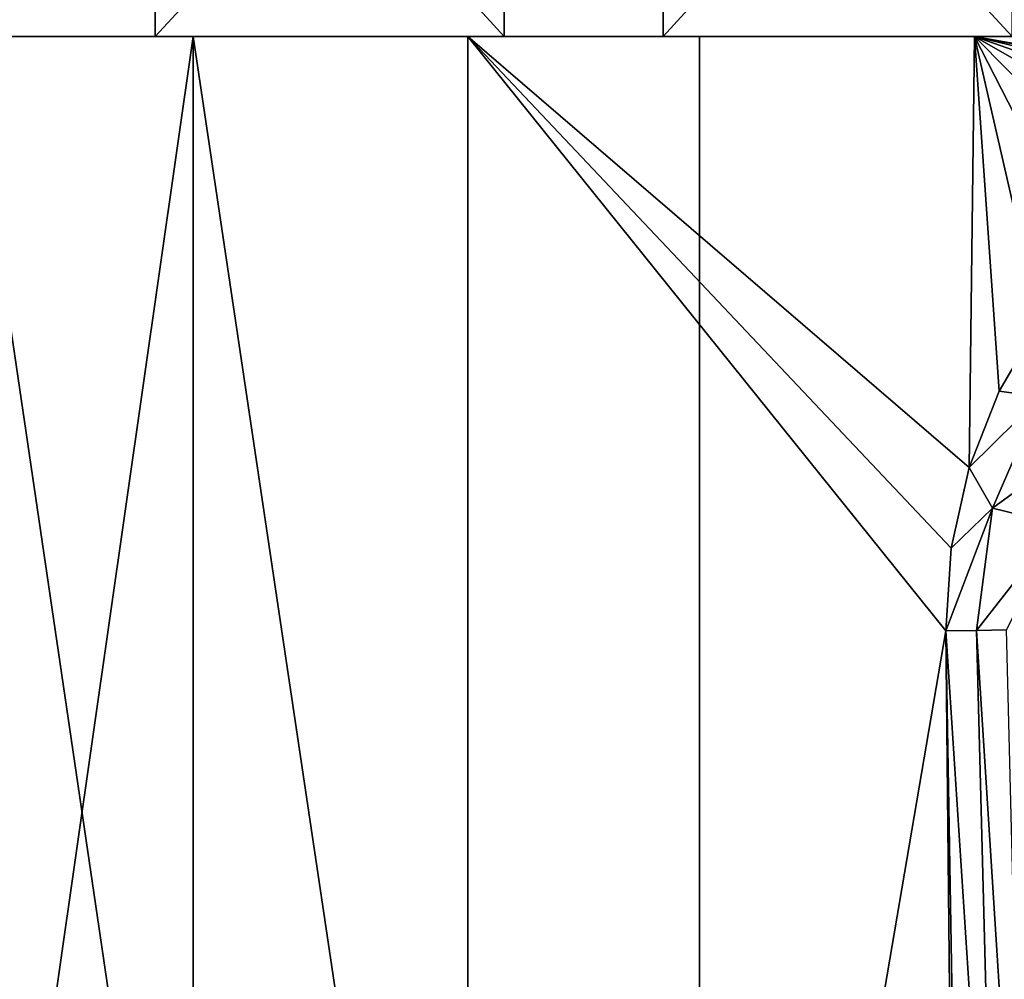
# Model space of a CAD drawing. Units: millimetres. Extents: x -26 to 121, y -55 to 207.
# Drawn here: x -6 to 5, y 181 to 192 of the extents above; entities that cross this region are included whole.
import ezdxf

# ---------------------------------------------------------------- set-up
doc = ezdxf.new("R2010")
doc.units = ezdxf.units.MM
doc.header["$LTSCALE"] = 65.185185
for name, color, linetype in [('48', 7, 'CONTINUOUS'), ('49', 7, 'CONTINUOUS'), ('76', 7, 'CONTINUOUS'), ('77', 7, 'CONTINUOUS'), ('84', 7, 'CONTINUOUS'), ('85', 7, 'CONTINUOUS'), ('86', 7, 'CONTINUOUS')]:
    doc.layers.add(name, color=color, linetype=linetype)

msp = doc.modelspace()

# ---------------------------------------------------------------- linework, layer by layer
at = {"layer": '48', "color": 7, "linetype": 'Continuous'}
for points in [[(-4.312, 154.4, -24.625), (-9.682, 154.4, -23.049), (-4.311, 191.9, -24.625), (-4.312, 154.4, -24.625)], [(-4.311, 191.9, -24.625), (-9.682, 154.4, -23.049), (-9.682, 191.9, -23.049), (-4.311, 191.9, -24.625)], [(1.278, 154.4, -24.967), (-4.312, 154.4, -24.625), (-4.311, 191.9, -24.625), (1.278, 154.4, -24.967)], [(1.278, 191.9, -24.967), (1.278, 154.4, -24.967), (-4.311, 191.9, -24.625), (1.278, 191.9, -24.967)], [(6.802, 154.4, -24.057), (1.278, 154.4, -24.967), (6.801, 191.9, -24.057), (6.802, 154.4, -24.057)], [(6.801, 191.9, -24.057), (1.278, 154.4, -24.967), (1.278, 191.9, -24.967), (6.801, 191.9, -24.057)]]:
    msp.add_3dface(points, dxfattribs=at)
at = {"layer": '49', "color": 7, "linetype": 'Continuous'}
for points in [[(-6.802, 154.4, 24.057), (-1.278, 154.4, 24.967), (-6.801, 191.9, 24.057), (-6.802, 154.4, 24.057)], [(-6.801, 191.9, 24.057), (-1.278, 154.4, 24.967), (-1.278, 191.9, 24.967), (-6.801, 191.9, 24.057)], [(-1.278, 191.9, 24.967), (-1.278, 154.4, 24.967), (3.996, 185.339, 24.679), (-1.278, 191.9, 24.967)], [(4.311, 191.9, 24.625), (-1.278, 191.9, 24.967), (4.255, 187.141, 24.635), (4.311, 191.9, 24.625)], [(4.255, 187.141, 24.635), (-1.278, 191.9, 24.967), (4.056, 186.25, 24.669), (4.255, 187.141, 24.635)], [(4.056, 186.25, 24.669), (-1.278, 191.9, 24.967), (3.996, 185.339, 24.679), (4.056, 186.25, 24.669)], [(4.585, 187.984, 24.576), (4.311, 191.9, 24.625), (4.255, 187.141, 24.635), (4.585, 187.984, 24.576)], [(9.682, 191.9, 23.049), (4.311, 191.9, 24.625), (9.365, 191, 23.18), (9.682, 191.9, 23.049)], [(9.365, 191, 23.18), (4.311, 191.9, 24.625), (9.035, 191, 23.31), (9.365, 191, 23.18)], [(9.035, 191, 23.31), (4.311, 191.9, 24.625), (8.313, 190.938, 23.577), (9.035, 191, 23.31)], [(8.313, 190.938, 23.577), (4.311, 191.9, 24.625), (7.587, 190.749, 23.821), (8.313, 190.938, 23.577)], [(7.587, 190.749, 23.821), (4.311, 191.9, 24.625), (6.878, 190.434, 24.035), (7.587, 190.749, 23.821)], [(6.878, 190.434, 24.035), (4.311, 191.9, 24.625), (6.201, 189.992, 24.219), (6.878, 190.434, 24.035)], [(6.201, 189.992, 24.219), (4.311, 191.9, 24.625), (5.579, 189.429, 24.37), (6.201, 189.992, 24.219)], [(5.579, 189.429, 24.37), (4.311, 191.9, 24.625), (5.032, 188.754, 24.488), (5.579, 189.429, 24.37)], [(5.032, 188.754, 24.488), (4.311, 191.9, 24.625), (4.585, 187.984, 24.576), (5.032, 188.754, 24.488)], [(-1.278, 154.4, 24.967), (4.312, 154.4, 24.625), (3.996, 185.339, 24.679), (-1.278, 154.4, 24.967)], [(3.996, 185.339, 24.679), (4.312, 154.4, 24.625), (4.071, 181.017, 24.666), (3.996, 185.339, 24.679)]]:
    msp.add_3dface(points, dxfattribs=at)
at = {"layer": '76', "color": 7, "linetype": 'Continuous'}
for points in [[(4.333, 185.343, 24.653), (3.996, 185.339, 24.679), (4.559, 176.706, 24.615), (4.333, 185.343, 24.653)], [(3.996, 185.339, 24.679), (4.071, 181.017, 24.666), (4.559, 176.706, 24.615), (3.996, 185.339, 24.679)], [(4.666, 185.347, 24.684), (4.333, 185.343, 24.653), (4.882, 176.719, 24.644), (4.666, 185.347, 24.684)], [(4.882, 176.719, 24.644), (4.333, 185.343, 24.653), (4.559, 176.706, 24.615), (4.882, 176.719, 24.644)]]:
    msp.add_3dface(points, dxfattribs=at)
at = {"layer": '77', "color": 7, "linetype": 'Continuous'}
for points in [[(5.032, 188.754, 24.488), (4.585, 187.984, 24.576), (5.046, 187.92, 24.538), (5.032, 188.754, 24.488)], [(4.585, 187.984, 24.576), (4.255, 187.141, 24.635), (5.046, 187.92, 24.538), (4.585, 187.984, 24.576)], [(5.046, 187.92, 24.538), (4.255, 187.141, 24.635), (4.51, 186.693, 24.626), (5.046, 187.92, 24.538)], [(5.046, 187.92, 24.538), (4.51, 186.693, 24.626), (5.714, 187.566, 24.734), (5.046, 187.92, 24.538)], [(5.714, 187.566, 24.734), (4.51, 186.693, 24.626), (5.251, 186.51, 24.795), (5.714, 187.566, 24.734)], [(4.255, 187.141, 24.635), (4.056, 186.25, 24.669), (4.51, 186.693, 24.626), (4.255, 187.141, 24.635)], [(4.056, 186.25, 24.669), (3.996, 185.339, 24.679), (4.51, 186.693, 24.626), (4.056, 186.25, 24.669)], [(3.996, 185.339, 24.679), (4.333, 185.343, 24.653), (4.51, 186.693, 24.626), (3.996, 185.339, 24.679)], [(4.51, 186.693, 24.626), (4.333, 185.343, 24.653), (5.251, 186.51, 24.795), (4.51, 186.693, 24.626)], [(4.333, 185.343, 24.653), (4.666, 185.347, 24.684), (5.251, 186.51, 24.795), (4.333, 185.343, 24.653)]]:
    msp.add_3dface(points, dxfattribs=at)
at = {"layer": '84', "color": 9, "linetype": 'Continuous', "true_color": 0xadc2bd}
for points in [[(-4.728, 191.9, -24.651), (-10.095, 191.9, -22.98), (-4.708, 197.956, -24.547), (-4.728, 191.9, -24.651)], [(-4.708, 197.956, -24.547), (-10.095, 191.9, -22.98), (-10.052, 197.956, -22.884), (-4.708, 197.956, -24.547)], [(-6.436, 191.9, 24.261), (-0.876, 191.9, 25.085), (-6.409, 197.956, 24.159), (-6.436, 191.9, 24.261)], [(-6.409, 197.956, 24.159), (-0.876, 191.9, 25.085), (-0.872, 197.956, 24.979), (-6.409, 197.956, 24.159)], [(0.876, 191.9, -25.085), (-4.728, 191.9, -24.651), (0.872, 197.956, -24.979), (0.876, 191.9, -25.085)], [(0.872, 197.956, -24.979), (-4.728, 191.9, -24.651), (-4.708, 197.956, -24.547), (0.872, 197.956, -24.979)]]:
    msp.add_3dface(points, dxfattribs=at)
at = {"layer": '85', "color": 9, "linetype": 'Continuous', "true_color": 0xadc2bd}
for points in [[(-0.872, 197.956, 24.979), (-0.876, 191.9, 25.085), (4.728, 191.9, 24.651), (-0.872, 197.956, 24.979)], [(4.708, 197.956, 24.547), (-0.872, 197.956, 24.979), (4.728, 191.9, 24.651), (4.708, 197.956, 24.547)], [(0.876, 191.9, -25.085), (0.872, 197.956, -24.979), (6.409, 197.956, -24.159), (0.876, 191.9, -25.085)], [(0.876, 191.9, -25.085), (6.409, 197.956, -24.159), (6.436, 191.9, -24.261), (0.876, 191.9, -25.085)]]:
    msp.add_3dface(points, dxfattribs=at)
at = {"layer": '86', "color": 9, "linetype": 'Continuous', "true_color": 0xadc2bd}
for points in [[(-9.682, 191.9, -23.049), (-10.095, 191.9, -22.98), (-4.728, 191.9, -24.651), (-9.682, 191.9, -23.049)], [(-4.311, 191.9, -24.625), (-9.682, 191.9, -23.049), (-4.728, 191.9, -24.651), (-4.311, 191.9, -24.625)], [(-6.801, 191.9, 24.057), (-1.278, 191.9, 24.967), (-6.436, 191.9, 24.261), (-6.801, 191.9, 24.057)], [(-1.278, 191.9, 24.967), (-0.876, 191.9, 25.085), (-6.436, 191.9, 24.261), (-1.278, 191.9, 24.967)], [(-4.311, 191.9, -24.625), (-4.728, 191.9, -24.651), (0.876, 191.9, -25.085), (-4.311, 191.9, -24.625)], [(1.278, 191.9, -24.967), (-4.311, 191.9, -24.625), (0.876, 191.9, -25.085), (1.278, 191.9, -24.967)], [(-1.278, 191.9, 24.967), (4.311, 191.9, 24.625), (-0.876, 191.9, 25.085), (-1.278, 191.9, 24.967)], [(-0.876, 191.9, 25.085), (4.311, 191.9, 24.625), (4.728, 191.9, 24.651), (-0.876, 191.9, 25.085)], [(1.278, 191.9, -24.967), (0.876, 191.9, -25.085), (6.436, 191.9, -24.261), (1.278, 191.9, -24.967)], [(6.801, 191.9, -24.057), (1.278, 191.9, -24.967), (6.436, 191.9, -24.261), (6.801, 191.9, -24.057)], [(4.311, 191.9, 24.625), (9.682, 191.9, 23.049), (4.728, 191.9, 24.651), (4.311, 191.9, 24.625)]]:
    msp.add_3dface(points, dxfattribs=at)

doc.saveas('drawing.dxf')
